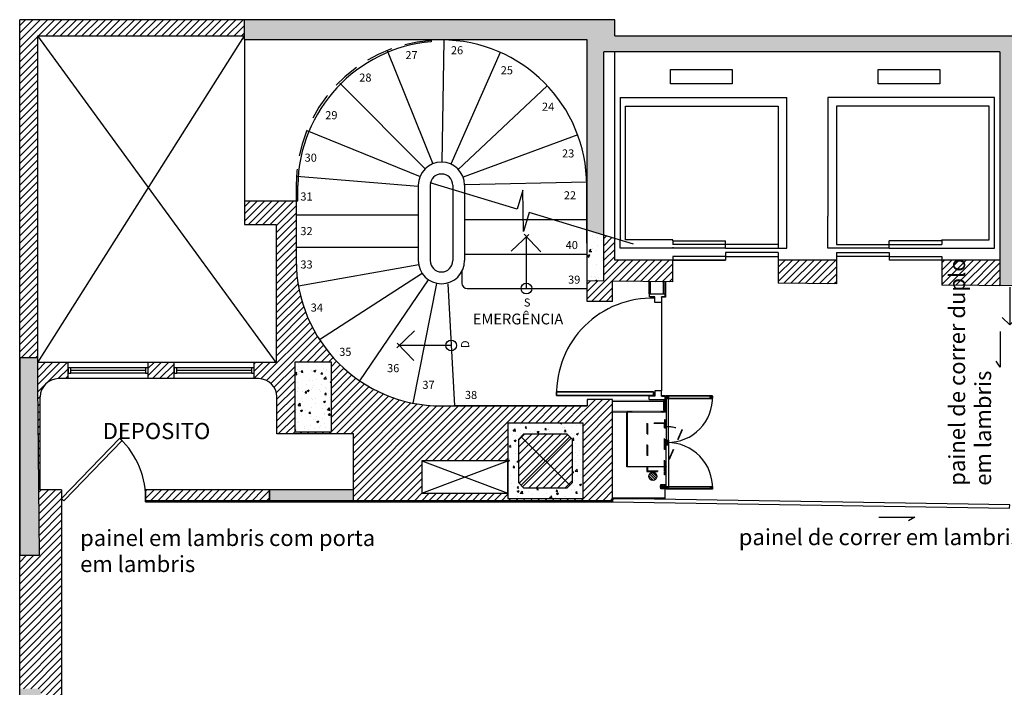
# Model space of a CAD drawing. Units: millimetres. Extents: x -1 to 23.9, y -64.1 to 25.
# Drawn here: x 0 to 9.2, y 18.8 to 25 of the extents above; entities that cross this region are included whole.
import ezdxf

# ---------------------------------------------------------------- set-up
doc = ezdxf.new("R2010")
doc.units = ezdxf.units.MM
doc.linetypes.add('HIDDEN', pattern=[0.375, 0.25, -0.125])
doc.linetypes.add('tracejado20', pattern=[0.05, 0.03, -0.02])
for name, color, linetype in [('ALV-A CONST', 3, 'Continuous'), ('ALV-EXI', 4, 'Continuous'), ('ALV-PIL', 5, 'Continuous'), ('ARQ-SEG-CAIXA-HIDRANTE', 1, 'tracejado20'), ('ARQ-SEG-PERFIL', 2, 'Continuous'), ('CAI', 1, 'Continuous'), ('EQP', 8, 'Continuous'), ('EST-CON', 4, 'Continuous'), ('HAT-ALV 01', 251, 'Continuous'), ('HAT-ALV 02', 253, 'Continuous'), ('HAT-EST', 1, 'Continuous'), ('INF-Caimentos', 2, 'Continuous'), ('INF-SIMB', 2, 'Continuous'), ('INF-TXT', 2, 'Continuous'), ('PIS-02', 2, 'Continuous'), ('PROJ', 1, 'HIDDEN'), ('VID', 255, 'Continuous'), ('VIS_01', 1, 'Continuous'), ('VIS_02', 2, 'Continuous')]:
    doc.layers.add(name, color=color, linetype=linetype)
doc.styles.add('Arial Narrow', font='ARIALN.TTF')
doc.styles.add('GMR', font='romans.shx')
pattern_1 = [(50, (-1620.10595, 896.45572), (0.273277003, -0.023908628), [0.028575, -0.314325]), (355, (-1620.10595, 896.45572), (-0.052865132, 0.286585268), [0.02286, -0.251460876]), (100.451445, (-1620.08318, 896.45373), (0.22041187, 0.262676628), [0.024285013, -0.267135367]), (46.1842, (-1620.10595, 896.53192), (0.40661856, -0.06306349), [0.0428625, -0.4714875]), (96.635558, (-1620.07207, 896.52667), (0.3561062, 0.37113919), [0.036427535, -0.40070341]), (351.18415, (-1620.10595, 896.5319), (0.3561062, 0.37113919), [0.03428995, -0.3771896]), (21, (-1620.06785, 896.51287), (0.227421587, -0.153397797), [0.028575, -0.314325]), (326, (-1620.06785, 896.51287), (0.092703043, 0.27628195), [0.02286, -0.25146]), (71.451445, (-1620.0489, 896.5001), (0.32012463, 0.122884153), [0.024285013, -0.267134906]), (37.5, (-1620.10595, 896.45572), (0.004632905, 0.1268325583), [0, -0.248412, 0, -0.25527, 0, -0.2524125]), (7.5, (-1620.10595, 896.45572), (0.100229494, 0.150270862), [0, -0.145542, 0, -0.242697, 0, -0.0962025]), (327.5, (-1620.19091, 896.45572), (0.203385893, -0.008593116), [0, -0.09525, 0, -0.29718, 0, -0.394335]), (317.5, (-1620.22901, 896.45572), (0.222193772, 0.038139737), [0, -0.123825, 0, -0.197358, 0, -0.280035])]

# ---------------------------------------------------------------- blocks, each defined once
blk = doc.blocks.new('bl_ind_s_esc_seta')
at = {"linetype": 'Continuous', "lineweight": 0}
for points in [[(-0.0071, 0), (-0.0035, -0.0035), (0, 0), (-0.0035, 0.0035), (-0.0071, 0)], [(0.0035, -0.0035), (0, 0), (-0.0035, -0.0035), (0, -0.0071), (0.0035, -0.0035)], [(0.0035, -0.0035), (0.0071, 0), (0.0035, 0.0035), (0, 0), (0.0035, -0.0035)]]:
    blk.add_hatch(color=1, dxfattribs=at).paths.add_polyline_path(points)
at = {"color": 1, "lineweight": 18}
for p, q in [((-0.1379, 0.1379), (0.0212, -0.0212)), ((-0.1379, -0.1379), (0.0212, 0.0212))]:
    blk.add_line(p, q, dxfattribs=at)
at = {"color": 1, "linetype": 'Continuous'}
for points in [[(-0.1167, 0.1237), (-0.1237, 0.1167), (0, 0.0071), (-0.0071, 0)], [(-0.1167, -0.1237), (-0.1237, -0.1167), (0, -0.0071), (-0.0071, 0)], [(0, 0), (0.0035, 0.0035), (-0.0035, 0.0035), (0, 0.0071)]]:
    blk.add_solid(points, dxfattribs=at)
blk = doc.blocks.new('HIDRANTE EMBUTIR')
at = {"layer": 'ARQ-SEG-CAIXA-HIDRANTE'}
for p, q in [((0.005, 0.03), (0, 0.03)), ((0, 0.03), (0, 0)), ((0.005, 0), (0.005, 0.03)), ((0.005, 0), (0.005, -0.03)), ((0.0064, -0.0294), (0.005, -0.03)), ((0.1621, -0.387), (0.005, -0.0337)), ((0.1648, -0.3858), (0.0064, -0.0294)), ((0, -0.48), (0, -0.45)), ((0.005, -0.45), (0.005, -0.42)), ((0.005, -0.45), (0.005, -0.48)), ((0.1648, -0.3858), (0.1621, -0.387)), ((0.005, -0.48), (0, -0.48))]:
    blk.add_line(p, q, dxfattribs=at)
for points in [[(0.005, 0), (0.005, -0.45), (-0.165, -0.45), (-0.165, 0)], [(0, -0.005), (0, -0.445), (-0.16, -0.445), (-0.16, -0.005)]]:
    blk.add_lwpolyline(points, close=True, dxfattribs=at)
blk.add_arc((0.005, -0.03), 0.39, 270, 293.74747, dxfattribs=at)
blk = doc.blocks.new('A$C45EF4C7E')
at = {"layer": 'INF-SIMB'}
h = blk.add_hatch(dxfattribs=at)
h.set_pattern_fill('ANSI31', color=256, scale=0.005)
h.set_pattern_definition([(45, (-363.274137, -36.938438), (-0.01122532015, 0.01122532015), [])])
h.paths.add_polyline_path([(0.075, 0.2738, 1), (0, 0.2738, 1)])
blk.add_circle((0.0375, 0.2738), 0.0375, dxfattribs=at)
at = {"layer": 'VIS_02', "xscale": -1, "rotation": 90}
blk.add_blockref('HIDRANTE EMBUTIR', (0.0828, 0.1648), dxfattribs=at)
blk = doc.blocks.new('PCF 90')
h = blk.add_hatch()
h.set_pattern_fill('ANGLE', color=256)
h.set_pattern_definition([(0, (-364.146, -38.501), (0, 6.985), [5.08, -1.905]), (90, (-364.146, -38.501), (-6.985, 4e-16), [5.08, -1.905])])
h.paths.add_polyline_path([(0.08, -0.035), (0.03, -0.035), (0.03, 0), (0, 0), (0, -0.15), (0.03, -0.15), (0.03, -0.095), (0.08, -0.095)])
h.paths.add_polyline_path([(0.9825, 0), (0.9525, 0), (0.9525, -0.035), (0.9025, -0.035), (0.9025, -0.095), (0.9525, -0.095), (0.9525, -0.15), (0.9825, -0.15)])
h.paths.add_polyline_path([(0.945, -0.1101), (0.91, -0.1101), (0.91, -1.0099, 0.009874), (0.945, -1.0099)])
for p, q in [((0, -0.15), (0.03, -0.15)), ((0.03, -0.095), (0.03, -0.15)), ((0.9525, -0.095), (0.9525, -0.15)), ((0.9825, -0.15), (0.9525, -0.15))]:
    blk.add_line(p, q)
for points in [[(0, -0.15), (0, 0), (0.03, 0), (0.03, -0.035), (0.08, -0.035)], [(0.9825, -0.15), (0.9825, 0), (0.9525, 0), (0.9525, -0.035), (0.9025, -0.035)], [(0.08, -0.035), (0.08, -0.095), (0.03, -0.095)], [(0.9025, -0.035), (0.9025, -0.095), (0.9525, -0.095)]]:
    blk.add_lwpolyline(points)
for points in [[(0.91, -1.0101), (0.91, -0.1101), (0.945, -0.1101), (0.945, -1.0101)], [(0.91, -0.1101), (0.91, -1.0101), (0.945, -1.0101), (0.945, -0.1101)]]:
    blk.add_lwpolyline(points, close=True)
at = {"layer": 'CAI', "color": 1}
blk.add_arc((0.9275, -0.1239), 0.8862, 178.13349, 271.13144, dxfattribs=at)
blk = doc.blocks.new('perfil_40')
at = {"layer": 'INF-SIMB', "color": 1}
for p, q in [((0.0015, 0.0385), (0.0385, 0.0015)), ((0.0015, 0.0015), (0.0385, 0.0385))]:
    blk.add_line(p, q, dxfattribs=at)
at = {"layer": 'INF-SIMB'}
for points in [[(0.04, 0.04), (0.04, 0), (0, 0), (0, 0.04)], [(0.0385, 0.0385), (0.0385, 0.0015), (0.0015, 0.0015), (0.0015, 0.0385)]]:
    blk.add_lwpolyline(points, close=True, dxfattribs=at)
blk = doc.blocks.new('perfil_20')
at = {"layer": 'ARQ-SEG-PERFIL', "color": 1}
for p, q in [((0.009, 0.009), (-0.009, -0.009)), ((-0.009, 0.009), (0.009, -0.009))]:
    blk.add_line(p, q, dxfattribs=at)
at = {"layer": 'ARQ-SEG-PERFIL'}
for points in [[(0.01, 0.01), (0.01, -0.01), (-0.01, -0.01), (-0.01, 0.01)], [(0.009, 0.009), (0.009, -0.009), (-0.009, -0.009), (-0.009, 0.009)]]:
    blk.add_lwpolyline(points, close=True, dxfattribs=at)
blk = doc.blocks.new('porta_armário')
for points in [[(-0.012, 0.012), (-0.012, -0.4209), (0.012, -0.4209), (0.012, 0.012)], [(-0.01, 0.01), (-0.01, -0.4189), (0.01, -0.4189), (0.01, 0.01)]]:
    blk.add_lwpolyline(points, close=True)
for p in [(0, 0), (0, -0.4089)]:
    blk.add_blockref('perfil_20', p)
blk = doc.blocks.new('A$C00561450')
at = {"layer": 'ALV-EXI'}
h = blk.add_hatch(color=256, dxfattribs=at)
h.dxf.hatch_style = 1
h.paths.add_polyline_path([(0.29, -0.2895), (0.275, -0.2893), (0.275, -0.4017), (0.29, -0.4017)])
h.paths.add_polyline_path([(0.425, -0.291), (0.4099, -0.2908), (0.41, -0.4017), (0.425, -0.4017)])
h = blk.add_hatch(color=256, dxfattribs=at)
h.dxf.hatch_style = 1
h.paths.add_polyline_path([(0.425, -1.3992), (0.425, -1.3842), (-0.0632, -1.3842), (-0.0632, -1.3992)])
h = blk.add_hatch(color=256, dxfattribs=at)
h.dxf.hatch_style = 1
h.paths.add_polyline_path([(0.425, -1.3992), (0.41, -1.3992), (0.41, -1.4822), (0.425, -1.4822)])
h = blk.add_hatch(color=256, dxfattribs=at)
h.dxf.hatch_style = 1
h.paths.add_polyline_path([(0.425, -1.4972), (0.425, -1.4822), (-0.0632, -1.4822), (-0.0632, -1.4972)])
for p, q in [((-0.0632, -1.3992), (0.425, -1.3992)), ((-0.0632, -1.4972), (0.425, -1.4972))]:
    blk.add_line(p, q, dxfattribs=at)
for points in [[(0.275, -0.4017), (0.275, -0.2893)], [(0.29, -0.4017), (0.29, -0.2894)], [(0.41, -0.4017), (0.4099, -0.2908)], [(0.425, -0.4017), (0.425, -0.291)]]:
    blk.add_lwpolyline(points, dxfattribs=at)
blk.add_lwpolyline([(0.41, -1.4822), (0.425, -1.4822), (0.425, -1.3992), (0.41, -1.3992)], close=True, dxfattribs=at)
at = {"layer": 'CAI', "color": 1}
blk.add_line((0.39, -0.4817), (0.39, -1.3042), dxfattribs=at)
at = {"layer": 'INF-SIMB'}
for p, q in [((0.38, -2.1862), (0.377, -2.1862)), ((0.377, -2.1862), (0.377, -2.2016)), ((0.385, -2.1914), (0.425, -2.1914)), ((0.428, -2.1894), (0.425, -2.1894)), ((0.428, -2.1894), (0.428, -2.1984)), ((0.428, -2.1914), (0.4312, -2.1914)), ((0.4312, -2.1964), (0.4312, -2.1914)), ((0.377, -2.2016), (0.38, -2.2016)), ((0.385, -2.1964), (0.3964, -2.1964)), ((0.3964, -2.1964), (0.425, -2.1964)), ((0.428, -2.1984), (0.425, -2.1984)), ((0.428, -2.1964), (0.4312, -2.1964))]:
    blk.add_line(p, q, dxfattribs=at)
at = {"layer": 'VIS_01'}
for points in [[(0.425, -0.291), (0.428, -0.291), (0.428, -0.4347), (0.39, -0.4347), (0.39, -0.4317), (0.425, -0.4317), (0.425, -0.291)], [(0.0692, -1.4972), (0.1192, -1.4972), (0.1192, -1.5002), (0.073, -1.5002), (0.073, -2.0053), (0.433, -2.0053), (0.433, -2.0083), (0.07, -2.0083), (0.0692, -1.4972)]]:
    blk.add_lwpolyline(points, dxfattribs=at)
for points in [[(0.425, -1.4972), (0.385, -1.4972), (0.385, -1.5002), (0.428, -1.5002), (0.428, -1.3512), (0.39, -1.3512), (0.39, -1.3542), (0.425, -1.3542)], [(0.425, -2.2139), (0.422, -2.2139), (0.422, -2.302), (0.425, -2.302)], [(-0.0632, -2.302), (-0.0632, -2.305), (0.425, -2.305), (0.425, -2.302)]]:
    blk.add_lwpolyline(points, close=True, dxfattribs=at)
for centre, radius, start, end in [((0.4257, -0.3813), 0.00493, 297.98231, 62.01769), ((0.4082, -1.3535), 0.00493, 27.98231, 152.01769), ((0.445, -1.3632), 0.4209, 270, 1.63355), ((0.405, -1.4979), 0.00493, 207.98231, 332.01769), ((0.445, -2.2051), 0.4209, 358.36645, 90), ((0.4005, -2.3027), 0.00493, 207.98231, 332.01769)]:
    blk.add_arc(centre, radius, start, end, dxfattribs=at)
at = {"rotation": 90}
blk.add_blockref('A$C45EF4C7E', (0.5839, -2.1358), dxfattribs=at)
at = {"layer": 'CAI', "rotation": 270}
blk.add_blockref('PCF 90', (0.425, -0.4017), dxfattribs=at)
at = {"layer": 'INF-SIMB'}
for name, p in [('porta_armário', (0.445, -1.3632)), ('perfil_40', (0.385, -2.2139))]:
    blk.add_blockref(name, p, dxfattribs=at)
at = {"layer": 'INF-SIMB', "rotation": 90}
blk.add_blockref('porta_armário', (0.445, -1.3632), dxfattribs=at)
at = {"layer": 'INF-SIMB', "xscale": -1}
for rotation in [180, 90]:
    blk.add_blockref('porta_armário', (0.445, -2.2051), dxfattribs=dict(at, rotation=rotation))
blk = doc.blocks.new('inf caimento')
at = {"color": 0}
for p, q in [((2073.593, 1056.727), (2073.184, 1056.439)), ((2073.184, 1056.439), (2073.208, 1056.579)), ((2073.323, 1056.415), (2073.184, 1056.439))]:
    blk.add_line(p, q, dxfattribs=at)

msp = doc.modelspace()

# ---------------------------------------------------------------- hatches: boundary and pattern name
at = {"layer": 'HAT-ALV 01', "linetype": 'Continuous', "lineweight": 18}
h = msp.add_hatch(dxfattribs=at)
h.set_pattern_fill('ANSI31', color=256, scale=0.015, style=0)
h.set_pattern_definition([(45, (-1620.10595, 896.45572), (-0.0336759605, 0.0336759605), [])])
h.paths.add_polyline_path([(0.39, 20.6312), (0.1772, 20.6312), (0.1833, 20.0261), (0, 20.0242), (0, 18.7846), (0.1959, 18.7846), (0.1959, 10.7532), (0.39, 10.7532)])
edge = h.paths.add_edge_path()
edge.add_line((0.4496, 21.8153), (0.1674, 21.8153))
edge.add_line((0.1674, 21.8153), (0.1674, 21.6132))
edge.add_line((0.1674, 21.6132), (0.1772, 20.6312))
edge.add_line((0.1772, 20.6312), (0.1907, 20.6312))
edge.add_line((0.1907, 20.6312), (0.1907, 21.4953))
edge.add_arc((0.3607, 21.4953), 0.17, 90, 180, ccw=False)
edge.add_line((0.3607, 21.6653), (0.4496, 21.6653))
edge.add_line((0.4496, 21.6653), (0.4496, 21.8153))
h.paths.add_polyline_path([(1.4346, 21.8153), (1.1946, 21.8153), (1.1946, 21.6653), (1.4346, 21.6653)])
edge = h.paths.add_edge_path()
edge.add_line((2.5697, 22.7615), (2.5697, 23.3165))
edge.add_line((2.5697, 23.3165), (2.0897, 23.3165))
edge.add_line((2.0897, 23.3165), (2.0897, 23.0965))
edge.add_line((2.0897, 23.0965), (2.3847, 23.0965))
edge.add_line((2.3847, 23.0965), (2.3847, 21.8153))
edge.add_line((2.3847, 21.8153), (2.1796, 21.8153))
edge.add_line((2.1796, 21.8153), (2.1796, 21.6653))
edge.add_line((2.1796, 21.6653), (2.2207, 21.6653))
edge.add_arc((2.2207, 21.4953), 0.17, 0, 90, ccw=False)
edge.add_line((2.3907, 21.4953), (2.3907, 21.1512))
edge.add_line((2.3907, 21.1512), (3.1007, 21.1512))
edge.add_line((3.1007, 21.1512), (3.1007, 20.6312))
edge.add_line((3.1007, 20.6312), (3.1007, 20.5312))
edge.add_line((3.1007, 20.5312), (5.5107, 20.5306))
edge.add_line((5.5107, 20.5306), (5.5107, 21.4715))
edge.add_line((5.5107, 21.4715), (5.2726, 21.4715))
edge.add_line((5.2726, 21.4715), (5.2726, 21.4115))
edge.add_line((5.2726, 21.4115), (5.2697, 21.4115))
edge.add_line((5.2697, 21.4115), (3.9197, 21.4115))
edge.add_arc((3.9197, 22.7615), 1.35, 180, 270, ccw=False)
h.paths.add_polyline_path([(2.5557, 21.8198), (2.8964, 21.8198), (2.8964, 21.1703), (2.5557, 21.1703)], flags=16)
h.paths.add_polyline_path([(3.7364, 20.901), (4.5364, 20.901), (4.5364, 21.251), (5.2364, 21.251), (5.2364, 20.551), (4.5364, 20.551), (4.5364, 20.601), (3.7364, 20.601)], flags=16)
h.paths.add_polyline_path([(4.6364, 21.101), (4.6833, 21.151), (5.0894, 21.151), (5.1364, 21.101), (5.1364, 20.701), (5.0894, 20.651), (4.6833, 20.651), (4.6364, 20.701)], flags=0)
h.paths.add_polyline_path([(0.1674, 24.85), (2.0897, 24.85), (2.0897, 25), (0, 25), (0, 21.86), (0.1674, 21.86)])
h = msp.add_hatch(dxfattribs=at)
h.set_pattern_fill('ANSI31', color=256, scale=0.015, style=0)
h.set_pattern_definition([(45, (7.41338, 22.661676), (-0.033676, 0.033676), [])])
h.paths.add_polyline_path([(7.5899, 22.7661), (7.0499, 22.7661), (7.0499, 22.5525), (7.5899, 22.5463)])
h.paths.add_polyline_path([(9.1102, 22.7661), (8.5699, 22.7661), (8.5699, 22.535), (9.1102, 22.5288)])
h.paths.add_polyline_path([(6.0699, 22.7661), (5.5299, 22.7661), (5.5299, 22.9676), (5.4283, 22.9982), (5.4283, 22.5712), (5.2726, 22.573), (5.2732, 22.3815), (5.5107, 22.3815), (5.5107, 22.5703), (6.0699, 22.5638)])
h = msp.add_hatch(dxfattribs=at)
h.set_pattern_fill('ANSI31', color=256, scale=0.015, style=0)
h.set_pattern_definition([(45, (-1673.90875, 866.45572), (-0.0336759605, 0.0336759605), [])])
h.paths.add_polyline_path([(2.3207, 20.5312), (2.3207, 20.6312), (1.17, 20.6312), (1.17, 20.5312)])
at = {"layer": 'HAT-ALV 02'}
h = msp.add_hatch(color=256, dxfattribs=at)
h.dxf.hatch_style = 1
h.paths.add_polyline_path([(2.3207, 20.6312), (2.3207, 20.5312), (3.1007, 20.5312), (3.1007, 20.6312)])
at = {"layer": 'HAT-EST'}
h = msp.add_hatch(dxfattribs=at)
h.set_pattern_fill('AR-CONC', color=256, scale=0.0015)
h.set_pattern_definition(pattern_1)
h.paths.add_polyline_path([(5.5299, 24.8511), (5.5299, 25), (2.0897, 25), (2.0897, 24.85), (2.0897, 24.8115), (5.2726, 24.8115), (5.2726, 23.0452), (5.4283, 22.9982), (5.4283, 24.7011), (9.1102, 24.7011), (9.1102, 22.5288), (9.2602, 22.527), (9.2602, 24.7011), (12.2102, 24.7011), (12.2102, 24.8511)])
h = msp.add_hatch(dxfattribs=at)
h.set_pattern_fill('AR-CONC', color=256, scale=0.0015)
h.set_pattern_definition(pattern_1)
h.paths.add_polyline_path([(5.4283, 22.9982), (5.2726, 23.0452), (5.2726, 22.573), (5.4283, 22.5712)])
h = msp.add_hatch(dxfattribs=at)
h.set_pattern_fill('AR-CONC', color=256, scale=0.0015)
h.set_pattern_definition([(50, (-1620.10595, 871.45572), (0.273277003, -0.023908628), [0.028575, -0.314325]), (355, (-1620.10595, 871.45572), (-0.05286513, 0.28658527), [0.02286, -0.251460876]), (100.451445, (-1620.08318, 871.45373), (0.22041187, 0.262676628), [0.024285013, -0.267135367]), (46.1842, (-1620.10595, 871.53192), (0.40661856, -0.06306349), [0.0428625, -0.4714875]), (96.635558, (-1620.07207, 871.52667), (0.3561062, 0.37113919), [0.03642753, -0.40070341]), (351.18415, (-1620.10595, 871.5319), (0.3561062, 0.37113919), [0.03428995, -0.3771896]), (21, (-1620.06785, 871.51287), (0.227421587, -0.153397797), [0.028575, -0.314325]), (326, (-1620.06785, 871.51287), (0.092703043, 0.27628195), [0.02286, -0.25146]), (71.451445, (-1620.0489, 871.5001), (0.32012463, 0.122884153), [0.024285013, -0.267134906]), (37.5, (-1620.10595, 871.45572), (0.004632905, 0.1268325583), [0, -0.248412, 0, -0.25527, 0, -0.2524125]), (7.5, (-1620.10595, 871.45572), (0.100229494, 0.150270862), [0, -0.145542, 0, -0.242697, 0, -0.0962025]), (327.5, (-1620.19091, 871.45572), (0.203385893, -0.008593116), [0, -0.09525, 0, -0.29718, 0, -0.394335]), (317.5, (-1620.22901, 871.45572), (0.222193772, 0.038139737), [0, -0.123825, 0, -0.197358, 0, -0.280035])])
h.paths.add_polyline_path([(0.1959, 18.7846), (0, 18.7846), (0, 10.7532), (0.1959, 10.7532)])
h.paths.add_polyline_path([(0, 20.0242), (0.1833, 20.0261), (0.1674, 21.6132), (0.1674, 21.86), (0, 21.86)])
h = msp.add_hatch(dxfattribs=at)
h.set_pattern_fill('AR-CONC', color=256, scale=0.001)
h.set_pattern_definition([(50, (-432.30001, -15.78986), (0.18218467, -0.015939086), [0.01905, -0.20955]), (355, (-432.30001, -15.78986), (-0.03524342, 0.191056845), [0.01524, -0.167640584]), (100.451445, (-432.28483, -15.79118), (0.14694125, 0.17511775), [0.01619001, -0.178090245]), (46.1842, (-432.3, -15.73906), (0.27107904, -0.04204233), [0.028575, -0.314325]), (96.63556, (-432.27742, -15.74256), (0.23740413, 0.24742612), [0.02428502, -0.2671356]), (351.18415, (-432.3, -15.73906), (0.23740413, 0.24742612), [0.02285997, -0.25145973]), (21, (-432.27461, -15.75176), (0.15161439, -0.1022652), [0.01905, -0.20955]), (326, (-432.27461, -15.75176), (0.06180203, 0.18418797), [0.01524, -0.16764]), (71.451445, (-432.26198, -15.76028), (0.21341642, 0.08192277), [0.01619001, -0.17808994]), (37.5, (-432.30001, -15.789855), (0.003088603, 0.084555039), [0, -0.165608, 0, -0.17018, 0, -0.168275]), (7.5, (-432.30001, -15.789855), (0.066819663, 0.100180575), [0, -0.097028, 0, -0.161798, 0, -0.064135]), (327.5, (-432.35665, -15.789855), (0.135590595, -0.005728744), [0, -0.0635, 0, -0.19812, 0, -0.26289]), (317.5, (-432.38205, -15.78986), (0.14812918, 0.02542649), [0, -0.08255, 0, -0.131572, 0, -0.18669])])
h.paths.add_polyline_path([(2.8964, 21.8198), (2.5557, 21.8198), (2.5557, 21.1703), (2.8964, 21.1703)])
h = msp.add_hatch(dxfattribs=at)
h.set_pattern_fill('AR-CONC', color=256, scale=0.001)
h.set_pattern_definition([(50, (-1620.10595, 896.45572), (0.182184669, -0.015939086), [0.01905, -0.20955]), (355, (-1620.10595, 896.45572), (-0.035243421, 0.191056845), [0.01524, -0.167640584]), (100.451445, (-1620.09077, 896.4544), (0.146941247, 0.175117752), [0.016190009, -0.178090245]), (46.1842, (-1620.10595, 896.50652), (0.27107904, -0.042042328), [0.028575, -0.314325]), (96.635558, (-1620.08336, 896.50302), (0.237404134, 0.247426125), [0.024285023, -0.26713561]), (351.184151, (-1620.10595, 896.50652), (0.237404134, 0.247426125), [0.022859967, -0.25145973]), (21, (-1620.08055, 896.49382), (0.151614391, -0.102265198), [0.01905, -0.20955]), (326, (-1620.08055, 896.49382), (0.061802028, 0.184187966), [0.01524, -0.16764]), (71.451445, (-1620.06792, 896.4853), (0.21341642, 0.081922769), [0.016190009, -0.178089938]), (37.5, (-1620.10595, 896.45572), (0.0030886033, 0.0845550389), [0, -0.165608, 0, -0.17018, 0, -0.168275]), (7.5, (-1620.10595, 896.45572), (0.0668196625, 0.100180575), [0, -0.097028, 0, -0.161798, 0, -0.064135]), (327.5, (-1620.16259, 896.45572), (0.1355905952, -0.005728744), [0, -0.0635, 0, -0.19812, 0, -0.26289]), (317.5, (-1620.18799, 896.45572), (0.1481291814, 0.025426491), [0, -0.08255, 0, -0.131572, 0, -0.18669])])
h.paths.add_polyline_path([(4.5364, 20.551), (5.2364, 20.551), (5.2364, 21.251), (4.5364, 21.251)])
h.paths.add_polyline_path([(4.6364, 21.101), (4.6833, 21.151), (5.0894, 21.151), (5.1364, 21.101), (5.1364, 20.701), (5.0894, 20.651), (4.6833, 20.651), (4.6364, 20.701)], flags=16)
at = {"layer": 'HAT-EST', "linetype": 'Continuous', "lineweight": 18}
h = msp.add_hatch(dxfattribs=at)
h.set_pattern_fill('ANSI31', color=256, scale=0.02, style=0)
h.set_pattern_definition([(45, (-1705.0295, 905.821515), (-0.0449012806, 0.0449012806), [])])
h.paths.add_polyline_path([(6.6259, 12.246, 1), (6.0069, 12.246, 1)])
h.paths.add_polyline_path([(12.6864, 12.246, 1), (12.1064, 12.246, 1)])
h.paths.add_polyline_path([(18.5804, 12.246, 1), (19.1124, 12.246, 1)])
h.paths.add_polyline_path([(18.5564, 18.596, 1), (19.1364, 18.596, 1)])

# ---------------------------------------------------------------- linework, layer by layer
at = {"layer": 'ALV-A CONST'}
msp.add_lwpolyline([(3.1007, 20.5312), (3.1007, 20.6312), (2.3207, 20.6312), (2.3207, 20.5312)], close=True, dxfattribs=at)
at = {"layer": 'ALV-EXI'}
for p, q in [((0, 10.7532), (0, 25)), ((5.5299, 25), (0, 25)), ((2.0897, 24.85), (2.0897, 25)), ((5.5299, 24.8511), (5.5299, 25)), ((0.1674, 24.85), (2.0897, 24.85)), ((0.1674, 21.8153), (0.1674, 24.85)), ((2.0897, 24.8115), (2.0897, 24.85)), ((5.2726, 24.8115), (2.0897, 24.8115)), ((5.2726, 22.573), (5.2726, 24.8115)), ((5.5299, 24.8511), (12.2102, 24.8511)), ((9.1102, 24.7011), (5.4283, 24.7011)), ((5.4283, 22.5712), (5.4283, 24.7011)), ((5.5299, 22.7661), (5.5299, 24.7011)), ((9.1102, 24.7011), (9.1102, 22.5288)), ((5.2732, 22.3815), (5.2697, 23.4615)), ((2.0897, 23.3165), (2.5697, 23.3165)), ((2.0897, 23.3165), (2.0897, 23.0965)), ((2.5697, 23.3165), (2.5697, 22.7615)), ((2.0897, 23.0965), (2.3847, 23.0965)), ((2.3847, 23.0965), (2.3847, 21.8153)), ((6.0699, 22.7661), (5.5299, 22.7661)), ((6.5599, 22.7661), (5.5299, 22.7661)), ((6.0699, 22.5638), (6.0699, 22.7661)), ((7.0499, 22.7661), (7.0499, 22.5525)), ((7.5899, 22.7661), (7.0499, 22.7661)), ((7.5899, 22.7661), (7.0499, 22.7661)), ((7.5899, 22.7661), (7.5899, 22.5463)), ((9.1102, 22.7661), (8.0799, 22.7661)), ((9.1102, 22.7661), (8.5699, 22.7661)), ((8.5699, 22.7661), (8.5699, 22.535)), ((5.4283, 22.5712), (5.2726, 22.573)), ((5.5107, 22.3815), (5.5107, 22.5706)), ((5.5107, 22.3815), (5.5107, 22.5703)), ((6.0699, 22.5638), (5.5107, 22.5703)), ((7.5899, 22.5463), (7.0499, 22.5525)), ((9.2602, 22.527), (8.5699, 22.535)), ((5.5107, 22.3815), (5.2732, 22.3815)), ((0.4496, 21.8153), (0.1674, 21.8153)), ((0.4496, 21.6653), (0.4496, 21.8153)), ((1.1946, 21.6653), (1.1946, 21.8153)), ((1.4346, 21.8153), (1.1946, 21.8153)), ((1.4346, 21.6653), (1.4346, 21.8153)), ((2.3847, 21.8153), (2.1796, 21.8153)), ((2.1796, 21.6653), (2.1796, 21.8153)), ((2.1796, 21.6653), (2.1796, 21.8153)), ((0.4496, 21.6653), (0.3607, 21.6653)), ((1.4346, 21.6653), (1.1946, 21.6653)), ((2.2207, 21.6653), (2.1796, 21.6653)), ((0.1907, 20.6312), (0.1907, 21.4953)), ((2.3907, 21.1512), (2.3907, 21.4953)), ((5.2726, 21.4715), (5.2726, 21.4115)), ((5.5107, 21.4715), (5.2726, 21.4715)), ((5.5107, 20.5306), (5.5107, 21.4715)), ((3.9197, 21.4115), (5.2697, 21.4115)), ((5.2697, 21.4115), (4.0347, 21.4115)), ((5.2726, 21.4115), (5.2697, 21.4115)), ((3.1007, 21.1512), (2.3907, 21.1512)), ((3.1007, 20.6312), (3.1007, 21.1512)), ((0.39, 20.6312), (0.1907, 20.6312)), ((0.39, 20.6312), (0.39, 10.7532)), ((3.1007, 20.5312), (3.1007, 20.6312)), ((5.5107, 20.5306), (3.1007, 20.5312))]:
    msp.add_line(p, q, dxfattribs=at)
msp.add_lwpolyline([(2.3207, 20.5312), (2.3207, 20.6312), (1.17, 20.6312), (1.17, 20.5312), (2.3207, 20.5312)], close=True, dxfattribs=at)
for centre, radius, start, end in [((3.9197, 23.4615), 1.35, 0, 90), ((3.9197, 22.7615), 1.35, 180, 270), ((0.3607, 21.4953), 0.17, 90, 180), ((2.2207, 21.4953), 0.17, 0, 90)]:
    msp.add_arc(centre, radius, start, end, dxfattribs=at)
at = {"layer": 'ALV-PIL'}
for points in [[(4.5364, 20.551), (5.2364, 20.551), (5.2364, 21.251), (4.5364, 21.251)], [(5.0894, 20.651), (5.1364, 20.701), (5.1364, 21.101), (5.0894, 21.151), (4.6833, 21.151), (4.6364, 21.101), (4.6364, 20.701), (4.6833, 20.651)]]:
    msp.add_lwpolyline(points, close=True, dxfattribs=at)
at = {"layer": 'CAI'}
for p, q in [((2.0897, 24.8115), (2.0897, 23.3165)), ((3.8247, 24.8109), (3.8247, 24.7959)), ((2.5847, 23.3165), (2.5847, 23.4609)), ((3.7047, 23.4615), (3.7047, 22.7615)), ((3.8147, 23.4615), (3.8147, 22.7615)), ((4.0247, 23.4615), (4.0247, 22.7615)), ((4.1347, 23.4615), (4.1347, 22.7615)), ((2.5697, 23.3165), (2.5847, 23.3165)), ((1.1946, 21.8153), (0.4496, 21.8153)), ((2.1796, 21.8153), (1.4346, 21.8153)), ((1.1696, 21.7653), (0.4746, 21.7653)), ((1.1696, 21.7403), (0.4746, 21.7403)), ((1.1696, 21.7153), (0.4746, 21.7153)), ((2.1546, 21.7653), (1.4596, 21.7653)), ((2.1546, 21.7403), (1.4596, 21.7403)), ((2.1546, 21.7153), (1.4596, 21.7153)), ((1.1946, 21.6653), (0.4496, 21.6653)), ((2.1796, 21.6653), (1.4346, 21.6653))]:
    msp.add_line(p, q, dxfattribs=at)
for points in [[(0.4746, 21.7653), (0.4496, 21.7653), (0.4496, 21.7153), (0.4746, 21.7153)], [(1.1946, 21.7653), (1.1696, 21.7653), (1.1696, 21.7153), (1.1946, 21.7153)], [(1.4596, 21.7653), (1.4346, 21.7653), (1.4346, 21.7153), (1.4596, 21.7153)], [(2.1796, 21.7653), (2.1546, 21.7653), (2.1546, 21.7153), (2.1796, 21.7153)]]:
    msp.add_lwpolyline(points, close=True, dxfattribs=at)
for centre, radius, start, end in [((3.9436, 23.442), 1.3591, 95.02217, 179.20357), ((3.9197, 23.4615), 0.215, 0, 180), ((3.9197, 23.4615), 0.105, 0, 180), ((3.9197, 22.7615), 0.215, 180, 0), ((3.9197, 22.7615), 0.105, 180, 0)]:
    msp.add_arc(centre, radius, start, end, dxfattribs=at)
at = {"layer": 'EQP'}
for p, q in [((5.5799, 24.2761), (5.5799, 22.9911)), ((5.5799, 24.2761), (7.1299, 24.2761)), ((7.1299, 22.8761), (7.1299, 24.2761)), ((9.0599, 24.2761), (7.5099, 24.2761)), ((7.5099, 24.2761), (7.5099, 23.1761)), ((9.0599, 22.9561), (9.0599, 24.2761)), ((5.6299, 22.9561), (5.6299, 24.1961)), ((5.6299, 24.1961), (7.0499, 24.1961)), ((7.0499, 24.1961), (7.0499, 22.8861)), ((9.0099, 24.1961), (7.5899, 24.1961)), ((7.5899, 24.1961), (7.5899, 22.9111)), ((9.0099, 22.9561), (9.0099, 24.1961)), ((7.0499, 23.1761), (7.0499, 22.8761)), ((7.5099, 22.8761), (7.5099, 23.1761)), ((5.5799, 22.9911), (5.5799, 22.9561)), ((5.5799, 22.8761), (5.5799, 22.9561)), ((6.0699, 22.9561), (5.6299, 22.9561)), ((6.0699, 22.9461), (6.0699, 22.9561)), ((6.0699, 22.9461), (6.0699, 22.9111)), ((6.0699, 22.9461), (6.5599, 22.9461)), ((6.5599, 22.9111), (6.0699, 22.9111)), ((6.0699, 22.8861), (6.0699, 22.8811)), ((6.5599, 22.8761), (6.5599, 22.9461)), ((7.0499, 22.9111), (6.5599, 22.9111)), ((7.5899, 22.9111), (8.0799, 22.9111)), ((8.5699, 22.9461), (8.0799, 22.9461)), ((8.0799, 22.8761), (8.0799, 22.9461)), ((8.0799, 22.9111), (8.5699, 22.9111)), ((8.5699, 22.9561), (9.0099, 22.9561)), ((8.5699, 22.9461), (8.5699, 22.9561)), ((8.5699, 22.9461), (8.5699, 22.9111)), ((9.0599, 22.8761), (9.0599, 22.9561)), ((6.5599, 22.8761), (5.5799, 22.8761)), ((6.0699, 22.8011), (6.0699, 22.7661)), ((6.5599, 22.8011), (6.0699, 22.8011)), ((6.5599, 22.8761), (7.0499, 22.8761)), ((7.0499, 22.8361), (6.5599, 22.8361)), ((6.5599, 22.8361), (6.5599, 22.7661)), ((6.5599, 22.8011), (7.0499, 22.8011)), ((7.0499, 22.8761), (7.1299, 22.8761)), ((7.0499, 22.8361), (7.0499, 22.7661)), ((7.5899, 22.8761), (7.5099, 22.8761)), ((8.0799, 22.8761), (7.5899, 22.8761)), ((7.5899, 22.8361), (8.0799, 22.8361)), ((7.5899, 22.8361), (7.5899, 22.7661)), ((8.0799, 22.8011), (7.5899, 22.8011)), ((8.0799, 22.8761), (9.0599, 22.8761)), ((8.0799, 22.8361), (8.0799, 22.7661)), ((8.0799, 22.8011), (8.5699, 22.8011)), ((8.5699, 22.8011), (8.5699, 22.7661)), ((6.0699, 22.7661), (6.5599, 22.7661)), ((8.5699, 22.7661), (8.0799, 22.7661))]:
    msp.add_line(p, q, dxfattribs=at)
for points in [[(6.0477, 24.5378), (6.621, 24.5378), (6.621, 24.4053), (6.0477, 24.4053)], [(7.9777, 24.5378), (8.551, 24.5378), (8.551, 24.4053), (7.9777, 24.4053)]]:
    msp.add_lwpolyline(points, close=True, dxfattribs=at)
at = {"layer": 'EST-CON'}
msp.add_lwpolyline([(0.1674, 21.6132), (0.1674, 21.86), (0, 21.86), (0, 20.0242), (0.1833, 20.0261)], close=True, dxfattribs=at)
msp.add_lwpolyline([(2.8964, 21.8198), (2.5557, 21.8198), (2.5557, 21.1703), (2.8964, 21.1703), (2.8964, 21.8198)], dxfattribs=at)
at = {"layer": 'INF-SIMB'}
for p, q in [((0.1674, 21.8153), (2.0897, 24.85)), ((2.3847, 21.8153), (0.1674, 24.85)), ((4.6598, 20.676), (5.1129, 21.126)), ((4.6598, 21.126), (5.1129, 20.676))]:
    msp.add_line(p, q, dxfattribs=at)
at = {"layer": 'INF-SIMB', "color": 1}
for p, q in [((9.1109, 22.1038), (9.1109, 21.771)), ((9.1109, 21.771), (9.0755, 21.8272)), ((7.9848, 20.3799), (8.3175, 20.3799)), ((8.3175, 20.3799), (8.2614, 20.3444))]:
    msp.add_line(p, q, dxfattribs=at)
at = {"layer": 'INF-SIMB'}
for points in [[(5.7048, 22.9149), (4.7338, 23.2076), (4.6814, 23.0337), (4.6755, 23.4148), (4.6231, 23.2409), (3.8147, 23.4846)], [(4.7093, 22.5024), (4.7093, 22.9848)], [(4.0097, 21.9736), (3.5273, 21.9736)]]:
    msp.add_lwpolyline(points, dxfattribs=at)
for centre in [(4.7093, 22.5024), (4.0097, 21.9736)]:
    msp.add_circle(centre, 0.05, dxfattribs=at)
at = {"layer": 'PIS-02'}
for p, q in [((3.9417, 24.8113), (3.9232, 23.6764)), ((3.4142, 24.7132), (3.8392, 23.6608)), ((4.4657, 24.6961), (4.0066, 23.6581)), ((2.9738, 24.4101), (3.7679, 23.6137)), ((4.9035, 24.3859), (4.0764, 23.6087)), ((2.6694, 23.9707), (3.7205, 23.5426)), ((5.1859, 23.9296), (4.1213, 23.536)), ((2.5771, 23.5461), (3.7047, 23.4541)), ((5.2697, 23.4915), (4.1346, 23.4662)), ((2.5771, 23.1861), (3.7047, 23.1861)), ((5.2697, 23.1415), (4.1347, 23.1415)), ((2.5771, 22.8861), (3.7047, 22.8861)), ((4.1347, 22.8224), (5.2697, 22.8224)), ((2.5899, 22.5284), (3.7079, 22.7243)), ((2.7858, 22.0288), (3.7391, 22.6448)), ((4.1097, 22.6608), (4.1097, 22.5524)), ((3.1607, 21.645), (3.7988, 22.5837)), ((3.6555, 21.4376), (3.8776, 22.5506)), ((3.9797, 22.5465), (4.0397, 21.4115)), ((4.1597, 22.5024), (5.2697, 22.5024))]:
    msp.add_line(p, q, dxfattribs=at)
msp.add_arc((4.1597, 22.5524), 0.05, 180, 270, dxfattribs=at)
at = {"layer": 'PROJ'}
msp.add_line((2.5697, 23.4615), (2.5697, 23.3165), dxfattribs=at)
msp.add_arc((3.9197, 23.4615), 1.35, 94.03566, 180, dxfattribs=at)
at = {"layer": 'VIS_01', "color": 1}
for p, q in [((3.7364, 20.601), (4.5364, 20.901)), ((3.7364, 20.901), (4.5364, 20.601))]:
    msp.add_line(p, q, dxfattribs=at)
at = {"layer": 'VIS_01'}
for points in [[(0.9534, 21.0915), (0.4116, 20.5303), (0.39, 20.5512), (0.9318, 21.1123)], [(1.17, 20.5212), (3.1007, 20.5212), (3.1007, 20.5312), (1.17, 20.5312)], [(3.1007, 20.5212), (5.5107, 20.5206), (5.5107, 20.5306), (3.1007, 20.5312)], [(5.5107, 20.5206), (9.2001, 20.4615), (9.2006, 20.4915), (5.5112, 20.5506)]]:
    msp.add_lwpolyline(points, close=True, dxfattribs=at)
at = {"layer": 'VIS_01', "color": 1}
msp.add_lwpolyline([(3.7364, 20.601), (4.5364, 20.601), (4.5364, 20.901), (3.7364, 20.901)], close=True, dxfattribs=at)
at = {"layer": 'VIS_01'}
msp.add_arc((0.4035, 20.5538), 0.7666, 357.56216, 46.59499, dxfattribs=at)

# ---------------------------------------------------------------- block references
at = {"layer": 'INF-Caimentos', "color": 10, "xscale": -0.7, "yscale": 0.7, "zscale": 0.7, "rotation": 305.1478939162541}
msp.add_blockref('inf caimento', (239.9848, -1590.1857), dxfattribs=at)
at = {"layer": 'INF-SIMB', "xscale": -1}
for p, rotation in [((4.7093, 22.9848), 268.7248692231348), ((3.5273, 21.9736), 358.7248692231348)]:
    msp.add_blockref('bl_ind_s_esc_seta', p, dxfattribs=dict(at, rotation=rotation))
at = {"layer": 'VID', "color": 6}
msp.add_blockref('A$C00561450', (5.5739, 22.8557), dxfattribs=at)

# ---------------------------------------------------------------- texts
at = {"layer": 'INF-TXT', "color": 2, "style": 'GMR'}
for s, p in [('27', (3.5846, 24.6335)), ('26', (4.0077, 24.6786)), ('25', (4.4704, 24.4926)), ('28', (3.1558, 24.4249)), ('24', (4.854, 24.1543)), ('29', (2.8399, 24.0754)), ('23', (5.0402, 23.7202)), ('30', (2.648, 23.6807)), ('31', (2.6085, 23.3199)), ('22', (5.0571, 23.3312)), ('32', (2.6085, 22.9985)), ('40', (5.074, 22.8689)), ('33', (2.6085, 22.6885)), ('39', (5.0966, 22.5475)), ('34', (2.7045, 22.2882)), ('S', (4.6856, 22.3349)), ('35', (2.9696, 21.8766)), ('36', (3.4145, 21.7251)), ('37', (3.7425, 21.57)), ('38', (4.1375, 21.4763))]:
    msp.add_text(s, height=0.075, dxfattribs=at).set_placement(p)
at = {"layer": 'INF-TXT'}
for s, height, style, p in [('EMERGÊNCIA', 0.1, 'GMR', (4.2108, 22.1693)), ('DEPOSITO', 0.15, 'Arial Narrow', (0.7721, 21.1036))]:
    msp.add_text(s, height=height, dxfattribs=dict(at, style=style)).set_placement(p)
at = {"layer": 'INF-TXT', "color": 2, "style": 'GMR'}
msp.add_text('D', height=0.075, rotation=90, dxfattribs=at).set_placement((4.1772, 21.9499))
at = {"layer": 'INF-TXT', "insert": (8.636, 20.6703), "char_height": 0.15, "attachment_point": 1, "rotation": 90, "line_spacing_factor": 0.967824, "style": 'Arial Narrow'}
msp.add_mtext_dynamic_manual_height_columns('painel de correr duplo\\Pem lambris', width=2.883689, gutter_width=0.2, heights=[0], dxfattribs=at)
at = {"layer": 'INF-TXT', "char_height": 0.15, "attachment_point": 1, "line_spacing_factor": 0.967824, "style": 'Arial Narrow'}
for s, insert in [('painel em lambris com porta em lambris', (0.5616, 20.2605)), ('painel de correr em lambris', (6.6831, 20.2683))]:
    msp.add_mtext_dynamic_manual_height_columns(s, width=2.883689, gutter_width=0.2, heights=[0], dxfattribs=dict(at, insert=insert))

doc.saveas('drawing.dxf')
